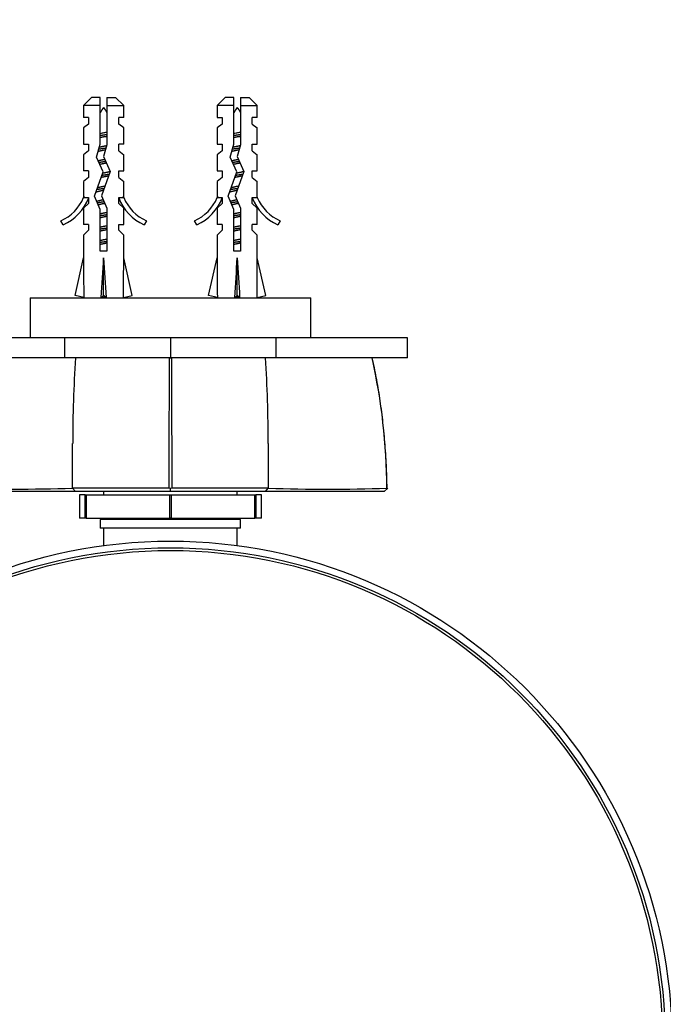
# Paper-space layout 'Layout1' of a CAD drawing. Units: millimetres. Extents: x 0 to 809, y 0 to 1164.
# Drawn here: x 399 to 495, y 442 to 590 of the extents above; entities that cross this region are included whole.
import ezdxf
from ezdxf import colors
from ezdxf.entities.mleader import LeaderData, LeaderLine
from ezdxf.math import Vec2, Vec3

# ---------------------------------------------------------------- set-up
doc = ezdxf.new("R2010")
doc.units = ezdxf.units.MM
doc.layers.add('DV5_Défaut', color=7, linetype='Continuous')
doc.layers.add('Défaut', color=7, linetype='Continuous')

# ---------------------------------------------------------------- blocks, each defined once
blk = doc.blocks.new('_DOT')
at = {"color": 0}
blk.add_line((0, 0), (-1, 0), dxfattribs=at)
at = {"color": 0, "const_width": 0.333}
blk.add_lwpolyline([(-0.1665, 0, 1), (0.1665, 0, 1)], format="xyb", close=True, dxfattribs=at)
blk = doc.blocks.new('SE4')
at = {"layer": 'DV5_Défaut', "color": 7, "linetype": 'Continuous'}
for p, q in [((409.3, 578), (408.1, 576.8)), ((410.6, 578), (409.3, 578)), ((410.6, 576.8), (410.6, 578)), ((411.6, 578), (412.9, 578)), ((411.6, 578), (411.6, 576.8)), ((414.1, 576.8), (412.9, 578)), ((429.3, 578), (428.1, 576.8)), ((430.6, 578), (429.3, 578)), ((430.6, 576.8), (430.6, 578)), ((431.6, 578), (432.9, 578)), ((431.6, 578), (431.6, 576.8)), ((434.1, 576.8), (432.9, 578)), ((410.6, 576.8), (408.1, 576.8)), ((408.1, 576.8), (408.1, 575)), ((410.6, 571.03), (410.6, 576.8)), ((411.6, 576.8), (411.6, 570.89)), ((411.6, 576.8), (414.1, 576.8)), ((414.1, 575), (414.1, 576.8)), ((430.6, 576.8), (428.1, 576.8)), ((428.1, 576.8), (428.1, 575)), ((430.6, 571.03), (430.6, 576.8)), ((431.6, 576.8), (431.6, 570.89)), ((431.6, 576.8), (434.1, 576.8)), ((434.1, 575), (434.1, 576.8)), ((408.85, 575), (408.1, 575)), ((408.85, 575), (408.85, 574)), ((413.35, 574), (413.35, 575)), ((414.1, 575), (413.35, 575)), ((428.1, 575), (428.85, 575)), ((428.85, 575), (428.85, 574)), ((433.35, 574), (433.35, 575)), ((434.1, 575), (433.35, 575)), ((408.85, 574), (408.1, 573.43)), ((408.1, 573.43), (408.1, 571)), ((414.1, 573.43), (413.35, 574)), ((414.1, 571), (414.1, 573.43)), ((428.85, 574), (428.1, 573.43)), ((428.1, 573.43), (428.1, 571)), ((433.35, 574), (434.1, 573.43)), ((434.1, 571), (434.1, 573.43)), ((411.6, 572.13), (411.3, 572.13)), ((431.6, 572.13), (431.3, 572.13)), ((408.1, 571), (408.85, 571)), ((408.85, 571), (408.85, 570)), ((410.04, 569.07), (410.6, 571.03)), ((411.6, 570.89), (411.1, 569.14)), ((413.35, 570), (413.35, 571)), ((414.1, 571), (413.35, 571)), ((428.1, 571), (428.85, 571)), ((428.85, 571), (428.85, 570)), ((430.04, 569.07), (430.6, 571.03)), ((431.6, 570.89), (431.1, 569.14)), ((433.35, 570), (433.35, 571)), ((433.35, 571), (434.1, 571)), ((408.85, 570), (408.1, 569.43)), ((408.1, 569.43), (408.1, 567)), ((411.03, 566.86), (410.04, 569.07)), ((411.1, 569.14), (412.1, 566.9)), ((413.35, 570), (414.1, 569.43)), ((414.1, 567), (414.1, 569.43)), ((428.85, 570), (428.1, 569.43)), ((428.1, 569.43), (428.1, 567)), ((431.03, 566.86), (430.04, 569.07)), ((431.1, 569.14), (432.1, 566.9)), ((433.35, 570), (434.1, 569.43)), ((434.1, 567), (434.1, 569.43)), ((408.85, 567), (408.1, 567)), ((408.85, 567), (408.85, 566)), ((409.72, 563.22), (411.03, 566.86)), ((412.1, 566.9), (410.8, 563.26)), ((413.35, 566), (413.35, 567)), ((413.35, 567), (414.1, 567)), ((428.1, 567), (428.85, 567)), ((428.85, 567), (428.85, 566)), ((429.72, 563.22), (431.03, 566.86)), ((432.1, 566.9), (430.8, 563.26)), ((433.35, 566), (433.35, 567)), ((433.35, 567), (434.1, 567)), ((408.85, 566), (408.1, 565.43)), ((408.1, 565.43), (408.1, 563)), ((413.35, 566), (414.1, 565.43)), ((414.1, 563), (414.1, 565.43)), ((428.85, 566), (428.1, 565.43)), ((428.1, 565.43), (428.1, 563)), ((433.35, 566), (434.1, 565.43)), ((434.1, 563), (434.1, 565.43)), ((408.1, 563), (408.2, 563.23)), ((408.2, 563), (408.2, 563.23)), ((410.6, 561.23), (409.72, 563.22)), ((410.8, 563.26), (411.6, 561.45)), ((414.01, 563.23), (414.1, 563)), ((414.01, 563.23), (414.01, 563)), ((428.1, 563), (428.2, 563.23)), ((428.2, 563), (428.2, 563.23)), ((430.6, 561.23), (429.72, 563.22)), ((430.8, 563.26), (431.6, 561.45)), ((434.01, 563.23), (434.1, 563)), ((434.01, 563.23), (434.01, 563)), ((408.85, 562.15), (408.1, 561.41)), ((408.2, 563), (408.85, 563)), ((408.85, 563), (408.85, 562.15)), ((413.35, 562.15), (413.35, 563)), ((413.35, 563), (414.01, 563)), ((413.35, 562.15), (414.1, 561.41)), ((428.85, 562.15), (428.1, 561.41)), ((428.2, 563), (428.85, 563)), ((428.85, 563), (428.85, 562.15)), ((433.35, 562.15), (433.35, 563)), ((433.35, 563), (434.01, 563)), ((433.35, 562.15), (434.1, 561.41)), ((408.1, 561.41), (408.1, 559)), ((410.6, 555), (410.6, 561.23)), ((411.6, 561.45), (411.6, 555)), ((414.1, 559), (414.1, 561.41)), ((428.1, 561.41), (428.1, 559)), ((430.6, 555), (430.6, 561.23)), ((431.6, 561.45), (431.6, 555)), ((434.1, 559), (434.1, 561.41)), ((405.03, 558.94), (404.68, 559.55)), ((408.85, 559), (408.1, 559)), ((408.85, 559), (408.85, 558.15)), ((413.35, 558.15), (413.35, 559)), ((413.35, 559), (414.1, 559)), ((417.53, 559.55), (417.18, 558.94)), ((425.03, 558.94), (424.68, 559.55)), ((428.85, 559), (428.1, 559)), ((428.85, 559), (428.85, 558.15)), ((433.35, 558.15), (433.35, 559)), ((434.1, 559), (433.35, 559)), ((437.53, 559.55), (437.18, 558.94)), ((408.85, 558.15), (408.1, 557.41)), ((408.1, 557.41), (408.1, 553.99)), ((413.35, 558.15), (414.1, 557.41)), ((414.1, 553.99), (414.1, 557.41)), ((428.85, 558.15), (428.1, 557.41)), ((428.1, 557.41), (428.1, 553.99)), ((433.35, 558.15), (434.1, 557.41)), ((434.1, 553.99), (434.1, 557.41)), ((411.6, 555), (410.6, 555)), ((431.6, 555), (430.6, 555)), ((406.82, 548.37), (408.1, 553.99)), ((411.1, 548.37), (411.1, 553.99)), ((415.39, 548.37), (414.1, 553.99)), ((426.82, 548.37), (428.1, 553.99)), ((431.1, 548.37), (431.1, 553.99)), ((435.39, 548.37), (434.1, 553.99)), ((408.13, 548.07), (406.82, 548.37)), ((410.74, 548.07), (411.1, 548.37)), ((411.46, 548.07), (411.1, 548.37)), ((414.08, 548.07), (415.39, 548.37)), ((428.13, 548.07), (426.82, 548.37)), ((430.74, 548.07), (431.1, 548.37)), ((431.46, 548.07), (431.1, 548.37)), ((434.08, 548.07), (435.39, 548.37)), ((400.1, 548), (442.1, 548)), ((400.1, 548), (400.1, 542)), ((408.1, 548.08), (408.1, 548)), ((414.1, 548), (414.1, 548.08)), ((428.1, 548.08), (428.1, 548)), ((434.1, 548), (434.1, 548.08)), ((442.1, 542), (442.1, 548)), ((405.27, 542), (385.61, 542)), ((421.1, 542), (405.27, 542)), ((405.27, 539.01), (405.27, 542)), ((436.94, 542), (421.1, 542)), ((421.1, 542), (421.1, 539.01)), ((456.59, 542), (436.94, 542)), ((436.94, 539.01), (436.94, 542)), ((456.59, 539.01), (456.59, 542)), ((405.27, 539.01), (385.61, 539.01)), ((421.1, 539.01), (405.27, 539.01)), ((420.91, 539), (421.29, 539)), ((436.94, 539.01), (421.1, 539.01)), ((456.59, 539.01), (436.94, 539.01)), ((406.88, 519), (389.14, 519)), ((406.87, 519), (406.45, 519.5)), ((421.1, 519), (406.88, 519)), ((411.1, 519), (411.1, 518.5)), ((421.1, 519.44), (420.88, 519.49)), ((421.1, 519), (421.1, 519.5)), ((421.33, 519.49), (421.1, 519.44)), ((435.34, 519), (421.1, 519)), ((431.1, 518.5), (431.1, 519)), ((435.34, 519), (435.75, 519.5)), ((453.62, 519.5), (453.07, 519)), ((453.55, 519.44), (453.5, 519.49)), ((408.35, 518.5), (407.47, 518.5)), ((407.47, 518.5), (407.47, 515)), ((408.35, 515), (408.35, 518.5)), ((408.35, 518.5), (408.47, 518.5)), ((408.47, 518.5), (421.01, 518.5)), ((408.47, 518.5), (408.47, 515)), ((421.01, 515), (421.01, 518.5)), ((421.01, 518.5), (421.2, 518.5)), ((421.2, 518.5), (433.74, 518.5)), ((421.2, 518.5), (421.2, 515)), ((433.74, 515), (433.74, 518.5)), ((433.74, 518.5), (433.86, 518.5)), ((434.73, 518.5), (433.86, 518.5)), ((433.86, 518.5), (433.86, 515)), ((434.73, 515), (434.73, 518.5)), ((408.35, 515), (407.47, 515)), ((408.47, 515), (408.35, 515)), ((408.47, 515), (421.01, 515)), ((431.6, 514.8), (410.6, 514.8)), ((410.6, 514.8), (410.6, 513.5)), ((412.85, 515), (412.85, 514.8)), ((421.2, 515), (421.01, 515)), ((421.2, 515), (433.74, 515)), ((429.35, 514.8), (429.35, 515)), ((431.6, 513.5), (431.6, 514.8)), ((433.86, 515), (433.74, 515)), ((434.73, 515), (433.86, 515)), ((431.6, 513.5), (410.6, 513.5)), ((411.1, 513.5), (411.1, 510.91)), ((431.1, 510.91), (431.1, 513.5))]:
    blk.add_line(p, q, dxfattribs=at)
for radius in [75.07, 74.07, 73.67]:
    blk.add_circle((421.1, 436.51), radius, dxfattribs=at)
for centre, radius, start, end in [((416.73, 572.13), 7.13, 142.1441, 149.2834), ((405.48, 572.13), 7.13, 30.7166, 37.8559), ((436.73, 572.13), 7.13, 142.1441, 149.2834), ((425.48, 572.13), 7.13, 30.7166, 37.8559), ((402.06, 565.57), 6.57, 293.5409, 336.9737), ((402.06, 565.57), 7.27, 294.1547, 339.2877), ((420.15, 565.57), 7.27, 200.7123, 245.8453), ((420.15, 565.57), 6.57, 203.0263, 246.4591), ((422.06, 565.57), 6.57, 293.5409, 336.9737), ((422.06, 565.57), 7.27, 294.1547, 339.2877), ((440.15, 565.57), 7.27, 200.7123, 245.8453), ((440.15, 565.57), 6.57, 203.0263, 246.4591), ((604.01, 526.22), 197.54, 176.2896, 180.0023), ((5399.11, 519.31), 4978.24, 179.7733, 179.99771), ((-4581.4, 519.2), 5002.74, 0.00344, 0.22674), ((238.2, 526.22), 197.54, 359.9977, 3.7104), ((361.6, 518.9), 91.91, 0.3784, 12.6346), ((-1765.18, 525.02), 2171.64, 359.85448, 0.03152), ((2984.11, 525.02), 2548.37, 179.97314, 180.124), ((397.64, 801.44), 282.07, 268.1829, 271.791), ((414.5, -2455.01), 2974.52, 89.87727, 90.15493), ((427.7, -2455.49), 2975, 89.8451, 90.12269), ((444.56, 796.91), 277.55, 268.1796, 271.8466)]:
    blk.add_arc(centre, radius, start, end, dxfattribs=at)
for centre, major_axis, ratio, start_param, end_param in [((411.1, 567.12), (-0.76, -51.94), 0.055876, -1.314474, -1.194522), ((411.1, 567.12), (-2.9, -51.94), 0.014553, 1.196154, 1.316105), ((411.1, 567.12), (2.9, -51.94), 0.014553, -1.316105, -1.196154), ((411.1, 567.12), (0.76, -51.94), 0.055876, 1.194522, 1.314474), ((431.1, 567.12), (-0.76, -51.94), 0.055876, -1.314474, -1.194522), ((431.1, 567.12), (-2.9, -51.94), 0.014553, 1.196154, 1.316105), ((431.1, 567.12), (2.9, -51.94), 0.014553, -1.316105, -1.196154), ((431.1, 567.12), (0.76, -51.94), 0.055876, 1.194522, 1.314474), ((411.1, 547.39), (3, 0), 0.228555, 1.450845, 1.690748), ((431.1, 547.39), (3, 0), 0.228555, 1.450845, 1.690748)]:
    blk.add_ellipse(centre, major_axis=major_axis, ratio=ratio, start_param=start_param, end_param=end_param, dxfattribs=at)
for points, weights, knots in [([(410.59, 572.33), (410.84, 572.37), (411.1, 572.4), (411.36, 572.44), (411.61, 572.48)], [0.949754430582, 0.966501254722, 1, 0.966501254722, 0.949754430582], [0, 0, 0, 0.5, 0.5, 1, 1, 1]), ([(411.3, 572.13), (411.2, 572.11), (411.1, 572.09), (410.84, 572.04), (410.6, 571.98)], [0.969850071718, 0.982688006361, 1, 0.955674265726, 0.940679028045], [0, 0, 0, 0.280867, 0.280867, 1, 1, 1]), ([(430.59, 572.33), (430.84, 572.37), (431.1, 572.4), (431.36, 572.44), (431.61, 572.48)], [0.949754430582, 0.966501254722, 1, 0.966501254722, 0.949754430582], [0, 0, 0, 0.5, 0.5, 1, 1, 1]), ([(431.3, 572.13), (431.2, 572.11), (431.1, 572.09), (430.84, 572.04), (430.6, 571.98)], [0.969850071718, 0.982688006361, 1, 0.955674265726, 0.940679028045], [0, 0, 0, 0.280867, 0.280867, 1, 1, 1]), ([(410.47, 570.58), (410.77, 570.65), (411.1, 570.72), (411.35, 570.77), (411.59, 570.82)], [0.934749387685, 0.943798613487, 1, 0.957484666426, 0.941952860177], [0, 0, 0, 0.56932, 0.56932, 1, 1, 1]), ([(430.47, 570.58), (430.77, 570.65), (431.1, 570.72), (431.35, 570.77), (431.59, 570.82)], [0.934749387685, 0.943798613487, 1, 0.957484666426, 0.941952860177], [0, 0, 0, 0.56932, 0.56932, 1, 1, 1]), ([(411.4, 570.15), (411.25, 570.12), (411.1, 570.09), (410.64, 570), (410.26, 569.9)], [0.958285910635, 0.974158588299, 1, 0.924123758319, 0.934192228759], [0, 0, 0, 0.2540504, 0.2540504, 1, 1, 1]), ([(410.39, 570.29), (410.73, 570.35), (411.1, 570.4), (411.3, 570.43), (411.49, 570.46)], [0.938826013535, 0.952746379704, 1, 0.974631478527, 0.958870179615], [0, 0, 0, 0.650678, 0.650678, 1, 1, 1]), ([(431.4, 570.15), (431.25, 570.12), (431.1, 570.09), (430.64, 570), (430.26, 569.9)], [0.958285910635, 0.974158588299, 1, 0.924123758319, 0.934192228759], [0, 0, 0, 0.25405, 0.25405, 1, 1, 1]), ([(430.39, 570.29), (430.73, 570.35), (431.1, 570.4), (431.3, 570.43), (431.49, 570.46)], [0.938826013535, 0.952746379704, 1, 0.974631478527, 0.958870179615], [0, 0, 0, 0.650678, 0.650678, 1, 1, 1]), ([(410.27, 568.53), (410.65, 568.63), (411.1, 568.72), (411.19, 568.73), (411.28, 568.75)], [0.93411562275, 0.924417256105, 1, 0.984445367805, 0.972502563368], [0, 0, 0, 0.829328, 0.829328, 1, 1, 1]), ([(410.39, 568.29), (410.73, 568.35), (411.1, 568.4), (411.26, 568.43), (411.42, 568.45)], [0.938763095718, 0.952639299799, 1, 0.979330111417, 0.965038212485], [0, 0, 0, 0.696168, 0.696168, 1, 1, 1]), ([(411.54, 568.18), (411.33, 568.13), (411.1, 568.09), (410.81, 568.03), (410.53, 567.97)], [0.945460121815, 0.961888626623, 1, 0.949620434417, 0.937130150833], [0, 0, 0, 0.430681, 0.430681, 1, 1, 1]), ([(430.27, 568.53), (430.65, 568.63), (431.1, 568.72), (431.19, 568.73), (431.28, 568.75)], [0.93411562275, 0.924417256105, 1, 0.984445367805, 0.972502563368], [0, 0, 0, 0.829328, 0.829328, 1, 1, 1]), ([(430.39, 568.29), (430.73, 568.35), (431.1, 568.4), (431.26, 568.43), (431.42, 568.45)], [0.938763095718, 0.952639299799, 1, 0.979330111417, 0.965038212485], [0, 0, 0, 0.696168, 0.696168, 1, 1, 1]), ([(431.54, 568.18), (431.33, 568.13), (431.1, 568.09), (430.81, 568.03), (430.53, 567.97)], [0.945460121815, 0.961888626623, 1, 0.949620434417, 0.937130150833], [0, 0, 0, 0.430681, 0.430681, 1, 1, 1]), ([(411.89, 566.27), (411.53, 566.17), (411.1, 566.09), (410.91, 566.05), (410.71, 566.01)], [0.933221627897, 0.929271660789, 1, 0.965831526839, 0.949091500431], [0, 0, 0, 0.674266, 0.674266, 1, 1, 1]), ([(410.84, 566.37), (410.97, 566.39), (411.1, 566.4), (411.57, 566.47), (411.99, 566.55)], [0.970067310962, 0.982834264935, 1, 0.941163347038, 0.934004427461], [0, 0, 0, 0.225858, 0.225858, 1, 1, 1]), ([(411.01, 566.7), (411.06, 566.71), (411.1, 566.72), (411.67, 566.83), (412.1, 566.95)], [0.98461881191, 0.991808568039, 1, 0.90803447967, 0.942326580836], [0, 0, 0, 0.081786, 0.081786, 1, 1, 1]), ([(431.89, 566.27), (431.53, 566.17), (431.1, 566.09), (430.91, 566.05), (430.71, 566.01)], [0.933221627897, 0.929271660789, 1, 0.965831526839, 0.949091500431], [0, 0, 0, 0.674266, 0.674266, 1, 1, 1]), ([(430.84, 566.37), (430.97, 566.39), (431.1, 566.4), (431.57, 566.47), (431.99, 566.55)], [0.970067310962, 0.982834264935, 1, 0.941163347038, 0.934004427461], [0, 0, 0, 0.2258578, 0.2258578, 1, 1, 1]), ([(430.96, 566.69), (431.03, 566.7), (431.1, 566.72), (431.67, 566.83), (432.09, 566.95)], [0.97748894468, 0.987596063225, 1, 0.908454177857, 0.942016216287], [0, 0, 0, 0.1193263, 0.1193263, 1, 1, 1]), ([(410.16, 564.5), (410.57, 564.62), (411.1, 564.72), (411.22, 564.74), (411.34, 564.77)], [0.938573931366, 0.913711620663, 1, 0.97902789742, 0.964621652831], [0, 0, 0, 0.804475, 0.804475, 1, 1, 1]), ([(430.16, 564.5), (430.57, 564.62), (431.1, 564.72), (431.22, 564.74), (431.34, 564.77)], [0.938573931366, 0.913711620663, 1, 0.97902789742, 0.964621652831], [0, 0, 0, 0.804475, 0.804475, 1, 1, 1]), ([(410.06, 564.23), (410.54, 564.32), (411.1, 564.4), (411.16, 564.41), (411.21, 564.42)], [0.933158622541, 0.929886229443, 1, 0.992666160399, 0.986135237243], [0, 0, 0, 0.905306, 0.905306, 1, 1, 1]), ([(430.06, 564.23), (430.54, 564.32), (431.1, 564.4), (431.16, 564.41), (431.21, 564.42)], [0.933158622541, 0.929886229443, 1, 0.992666160399, 0.986135237243], [0, 0, 0, 0.905306, 0.905306, 1, 1, 1]), ([(410.14, 562.24), (410.59, 562.33), (411.1, 562.4), (411.14, 562.41), (411.17, 562.41)], [0.933105842219, 0.935510544723, 1, 0.995364586468, 0.991049936114], [0, 0, 0, 0.932941, 0.932941, 1, 1, 1]), ([(411.3, 562.13), (411.2, 562.11), (411.1, 562.09), (410.66, 562.01), (410.29, 561.91)], [0.969567542149, 0.982497143706, 1, 0.926592386747, 0.933628049096], [0, 0, 0, 0.192528, 0.192528, 1, 1, 1]), ([(430.14, 562.24), (430.59, 562.33), (431.1, 562.4), (431.14, 562.41), (431.17, 562.41)], [0.933105842219, 0.935510544723, 1, 0.995364586468, 0.991049936114], [0, 0, 0, 0.932941, 0.932941, 1, 1, 1]), ([(431.3, 562.13), (431.2, 562.11), (431.1, 562.09), (430.66, 562.01), (430.29, 561.91)], [0.969567542149, 0.982497143706, 1, 0.926592386747, 0.933628049096], [0, 0, 0, 0.1925285, 0.1925285, 1, 1, 1]), ([(410.59, 560.33), (410.84, 560.37), (411.1, 560.4), (411.36, 560.44), (411.61, 560.48)], [0.949754430582, 0.966501254722, 1, 0.966501254722, 0.949754430582], [0, 0, 0, 0.5, 0.5, 1, 1, 1]), ([(410.6, 560.61), (410.84, 560.67), (411.1, 560.72), (411.36, 560.77), (411.61, 560.82)], [0.940679028045, 0.955674265726, 1, 0.955674265726, 0.940679028045], [0, 0, 0, 0.5, 0.5, 1, 1, 1]), ([(411.61, 560.2), (411.36, 560.14), (411.1, 560.09), (410.84, 560.04), (410.6, 559.98)], [0.940679028045, 0.955674265726, 1, 0.955674265726, 0.940679028045], [0, 0, 0, 0.5, 0.5, 1, 1, 1]), ([(430.59, 560.33), (430.84, 560.37), (431.1, 560.4), (431.36, 560.44), (431.61, 560.48)], [0.949754430582, 0.966501254722, 1, 0.966501254722, 0.949754430582], [0, 0, 0, 0.5, 0.5, 1, 1, 1]), ([(430.6, 560.61), (430.84, 560.67), (431.1, 560.72), (431.36, 560.77), (431.61, 560.82)], [0.940679028045, 0.955674265726, 1, 0.955674265726, 0.940679028045], [0, 0, 0, 0.5, 0.5, 1, 1, 1]), ([(431.61, 560.2), (431.36, 560.14), (431.1, 560.09), (430.84, 560.04), (430.6, 559.98)], [0.940679028045, 0.955674265726, 1, 0.955674265726, 0.940679028045], [0, 0, 0, 0.5, 0.5, 1, 1, 1]), ([(410.6, 558.61), (410.84, 558.67), (411.1, 558.72), (411.36, 558.77), (411.61, 558.82)], [0.940679028045, 0.955674265726, 1, 0.955674265726, 0.940679028045], [0, 0, 0, 0.5, 0.5, 1, 1, 1]), ([(430.6, 558.61), (430.84, 558.67), (431.1, 558.72), (431.36, 558.77), (431.61, 558.82)], [0.940679028045, 0.955674265726, 1, 0.955674265726, 0.940679028045], [0, 0, 0, 0.5, 0.5, 1, 1, 1]), ([(410.59, 558.33), (410.84, 558.37), (411.1, 558.4), (411.36, 558.44), (411.61, 558.48)], [0.949754430582, 0.966501254722, 1, 0.966501254722, 0.949754430582], [0, 0, 0, 0.5, 0.5, 1, 1, 1]), ([(411.61, 558.2), (411.36, 558.14), (411.1, 558.09), (410.84, 558.04), (410.6, 557.98)], [0.940679028045, 0.955674265726, 1, 0.955674265726, 0.940679028045], [0, 0, 0, 0.5, 0.5, 1, 1, 1]), ([(430.59, 558.33), (430.84, 558.37), (431.1, 558.4), (431.36, 558.44), (431.61, 558.48)], [0.949754430582, 0.966501254722, 1, 0.966501254722, 0.949754430582], [0, 0, 0, 0.5, 0.5, 1, 1, 1]), ([(431.61, 558.2), (431.36, 558.14), (431.1, 558.09), (430.84, 558.04), (430.6, 557.98)], [0.940679028045, 0.955674265726, 1, 0.955674265726, 0.940679028045], [0, 0, 0, 0.5, 0.5, 1, 1, 1]), ([(410.59, 556.33), (410.84, 556.37), (411.1, 556.4), (411.36, 556.44), (411.61, 556.48)], [0.949754430582, 0.966501254722, 1, 0.966501254722, 0.949754430582], [0, 0, 0, 0.5, 0.5, 1, 1, 1]), ([(410.6, 556.61), (410.84, 556.67), (411.1, 556.72), (411.36, 556.77), (411.61, 556.82)], [0.940679028045, 0.955674265726, 1, 0.955674265726, 0.940679028045], [0, 0, 0, 0.5, 0.5, 1, 1, 1]), ([(411.61, 556.2), (411.36, 556.14), (411.1, 556.09), (410.84, 556.04), (410.6, 555.98)], [0.940679028045, 0.955674265726, 1, 0.955674265726, 0.940679028045], [0, 0, 0, 0.5, 0.5, 1, 1, 1]), ([(430.59, 556.33), (430.84, 556.37), (431.1, 556.4), (431.36, 556.44), (431.61, 556.48)], [0.949754430582, 0.966501254722, 1, 0.966501254722, 0.949754430582], [0, 0, 0, 0.5, 0.5, 1, 1, 1]), ([(430.6, 556.61), (430.84, 556.67), (431.1, 556.72), (431.36, 556.77), (431.61, 556.82)], [0.940679028045, 0.955674265726, 1, 0.955674265726, 0.940679028045], [0, 0, 0, 0.5, 0.5, 1, 1, 1]), ([(431.61, 556.2), (431.36, 556.14), (431.1, 556.09), (430.84, 556.04), (430.6, 555.98)], [0.940679028045, 0.955674265726, 1, 0.955674265726, 0.940679028045], [0, 0, 0, 0.5, 0.5, 1, 1, 1])]:
    blk.add_rational_spline(points, weights, degree=2, knots=knots, dxfattribs=at)
for points, degree, knots in [([(410.6, 572.62), (410.7, 572.65), (410.81, 572.67), (410.92, 572.69), (411.09, 572.73), (411.26, 572.77), (411.42, 572.8), (411.49, 572.82), (411.55, 572.84), (411.61, 572.85)], 3, [0, 0, 0, 0, 0.318578, 0.318578, 0.318578, 0.809852, 0.809852, 0.809852, 1, 1, 1, 1]), ([(430.6, 572.62), (430.7, 572.65), (430.81, 572.67), (430.92, 572.69), (431.09, 572.73), (431.26, 572.77), (431.42, 572.8), (431.49, 572.82), (431.55, 572.84), (431.61, 572.85)], 3, [0, 0, 0, 0, 0.318578, 0.318578, 0.318578, 0.809852, 0.809852, 0.809852, 1, 1, 1, 1]), ([(453.53, 519.44), (453.5, 520.72), (453.45, 522.87), (453.22, 526.38), (452.89, 529.71), (452.47, 532.94), (451.94, 536.08), (451.54, 537.94), (451.31, 539)], 3, [0, 0, 0, 0, 0.176944, 0.353372, 0.523852, 0.689063, 0.849623, 1, 1, 1, 1]), ([(453.07, 519), (450.51, 519), (445.9, 519), (441.37, 519), (435.34, 519)], 2, [0, 0, 0, 0.5, 0.5, 1, 1, 1])]:
    blk.add_open_spline(points, degree=degree, knots=knots, dxfattribs=at)
for points in [[(411.61, 572.2), (411.51, 572.17), (411.4, 572.15), (411.3, 572.13)], [(431.61, 572.2), (431.51, 572.17), (431.4, 572.15), (431.3, 572.13)]]:
    blk.add_open_spline(points, degree=3, dxfattribs=at)
for points, weights in [([(411.09, 564.09), (410.35, 563.95), (409.9, 563.79)], [0.998041160036, 0.882635946048, 0.972038962114]), ([(431.09, 564.09), (430.35, 563.95), (429.9, 563.79)], [0.998041160036, 0.882635946048, 0.972038962114]), ([(410.05, 562.47), (410.46, 562.59), (411.04, 562.71)], [0.948139448691, 0.903737786804, 0.989668681187]), ([(430.05, 562.47), (430.46, 562.59), (431.04, 562.71)], [0.948139448691, 0.903737786804, 0.989668681187])]:
    blk.add_rational_spline(points, weights, degree=2, dxfattribs=at)

psp = doc.layouts.get("Layout1")

# ---------------------------------------------------------------- block references
at = {"layer": 'Défaut'}
psp.add_blockref('SE4', (0, 0), dxfattribs=at)

# ---------------------------------------------------------------- leaders
at = {"layer": 'Défaut', "color": 7, "linetype": 'Continuous'}
ml = psp.add_multileader_mtext('Standard', dxfattribs=at)
ml.set_content('{\\pxsm0.9;\\fSolid Edge ISO|b1||i0||c0|p34;\\W1.;12/04/2013\\P}', color=256)
ml.set_leader_properties()
ml.set_arrow_properties(name='DOT')
ml.build(insert=Vec2(0, 0))
ml.multileader.update_dxf_attribs({"leader_type": 0, "dogleg_length": 0, "arrow_head_size": 12})
ctx = ml.context
ctx.base_point, ctx.char_height, ctx.arrow_head_size, ctx.landing_gap_size = Vec3(719.34, 1156.97), 12, 12, 4.2
notes = []
notes.append((ctx, [(0, (0, 0, 0), (0, 0), (1, 0), 1, [])]))
ctx.mtext.insert = Vec3(723.54, 1163.09)
for ctx, leaders in notes:
    for number, flags, end, landing, length, lines in leaders:
        leader = LeaderData()
        leader.index, (leader.has_last_leader_line, leader.has_dogleg_vector, leader.attachment_direction) = number, flags
        leader.last_leader_point, leader.dogleg_vector, leader.dogleg_length = Vec3(end), Vec3(landing), length
        for number, points, colour, breaks in lines:
            line = LeaderLine()
            line.index, line.vertices, line.color, line.breaks = number, Vec3.list(points), colors.encode_raw_color(colour), breaks
            leader.lines.append(line)
        ctx.leaders.append(leader)

doc.saveas('drawing.dxf')
